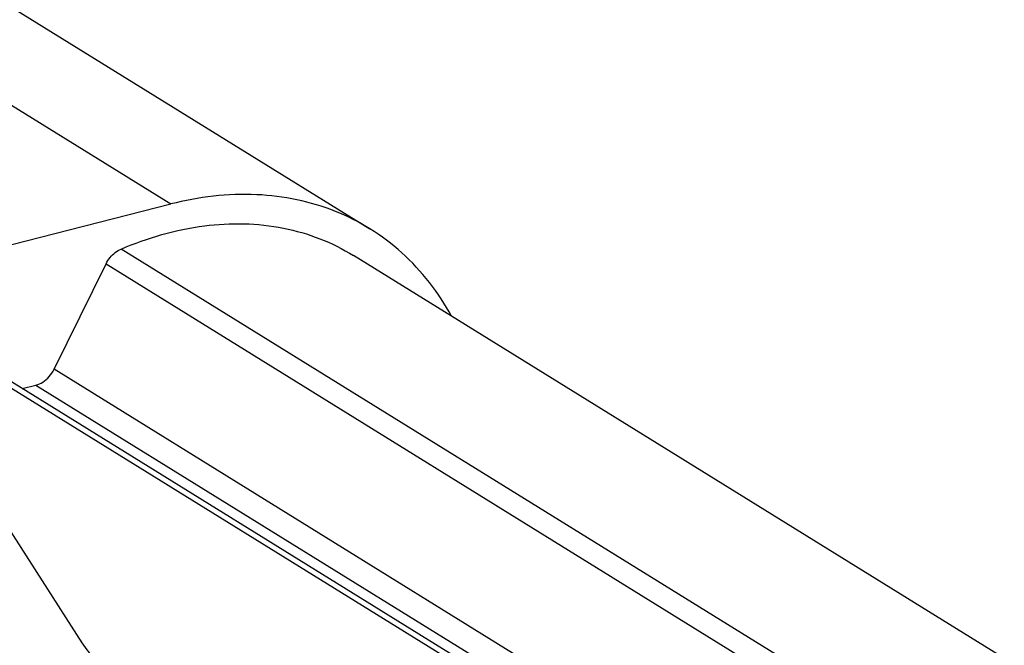
# Model space of a CAD drawing. Units: inches. Extents: x 0 to 17, y 0 to 23.2.
# Drawn here: x 2.6 to 2.8, y 16 to 16.1 of the extents above; entities that cross this region are included whole.
import ezdxf

# ---------------------------------------------------------------- set-up
doc = ezdxf.new("R2010")
doc.units = ezdxf.units.IN
doc.header["$LTSCALE"] = 0.935
doc.header["$MEASUREMENT"] = 0
doc.layers.get('0').update_dxf_attribs({"linetype": 'CONTINUOUS'})

msp = doc.modelspace()

# ---------------------------------------------------------------- linework, layer by layer
at = {"linetype": 'Continuous'}
for p, q in [((2.41559, 16.19938), (2.62142, 16.07197)), ((2.45936, 16.19392), (2.66519, 16.06651)), ((2.25526, 15.97885), (2.62142, 16.07197)), ((3.96398, 15.22422), (2.6105, 16.06205)), ((4.00166, 15.23111), (2.66157, 16.06065)), ((2.59575, 16.03562), (2.6072, 16.05879)), ((2.6072, 16.05879), (3.95791, 15.22268)), ((2.60194, 15.97547), (2.55444, 16.04945)), ((2.55733, 16.04946), (3.91187, 15.21097)), ((3.91339, 15.21136), (2.56003, 16.04912)), ((3.92326, 15.21387), (2.59575, 16.03562)), ((2.58877, 16.03136), (2.59175, 16.03212)), ((2.59175, 16.03212), (3.91641, 15.21213))]:
    msp.add_line(p, q, dxfattribs=at)
for points, knots in [([(2.66519, 16.0665), (2.66279, 16.06799), (2.65496, 16.07196), (2.63991, 16.07502), (2.62756, 16.07353), (2.62142, 16.07197)], [0, 0, 0, 0, 0.00847744, 0.02617459, 0.04517409, 0.04517409, 0.04517409, 0.04517409]), ([(2.6105, 16.06205), (2.61632, 16.06454), (2.62815, 16.06799), (2.64607, 16.06771), (2.65689, 16.06355), (2.66157, 16.06065)], [0, 0, 0, 0, 0.01900227, 0.03640975, 0.05290295, 0.05290295, 0.05290295, 0.05290295]), ([(2.68316, 16.04729), (2.68031, 16.05247), (2.67479, 16.05964), (2.66768, 16.06496), (2.66519, 16.0665)], [0, 0, 0, 0, 0.01771891, 0.02650592, 0.02650592, 0.02650592, 0.02650592]), ([(2.6072, 16.05879), (2.60744, 16.05928), (2.60803, 16.06019), (2.60915, 16.06131), (2.61004, 16.06185), (2.6105, 16.06205)], [0, 0, 0, 0, 0.001627703, 0.003219698, 0.004719791, 0.004719791, 0.004719791, 0.004719791]), ([(2.59175, 16.03212), (2.5923, 16.03226), (2.59339, 16.03277), (2.59477, 16.03399), (2.59547, 16.03505), (2.59575, 16.03562)], [0, 0, 0, 0, 0.001701949, 0.003550844, 0.005463932, 0.005463932, 0.005463932, 0.005463932]), ([(2.61436, 15.96415), (2.61258, 15.96525), (2.6093, 15.96751), (2.60508, 15.97129), (2.60284, 15.97407), (2.60194, 15.97547)], [0, 0, 0, 0, 0.00629573, 0.01192427, 0.01692932, 0.01692932, 0.01692932, 0.01692932])]:
    msp.add_open_spline(points, degree=3, knots=knots, dxfattribs=at)

doc.saveas('drawing.dxf')
